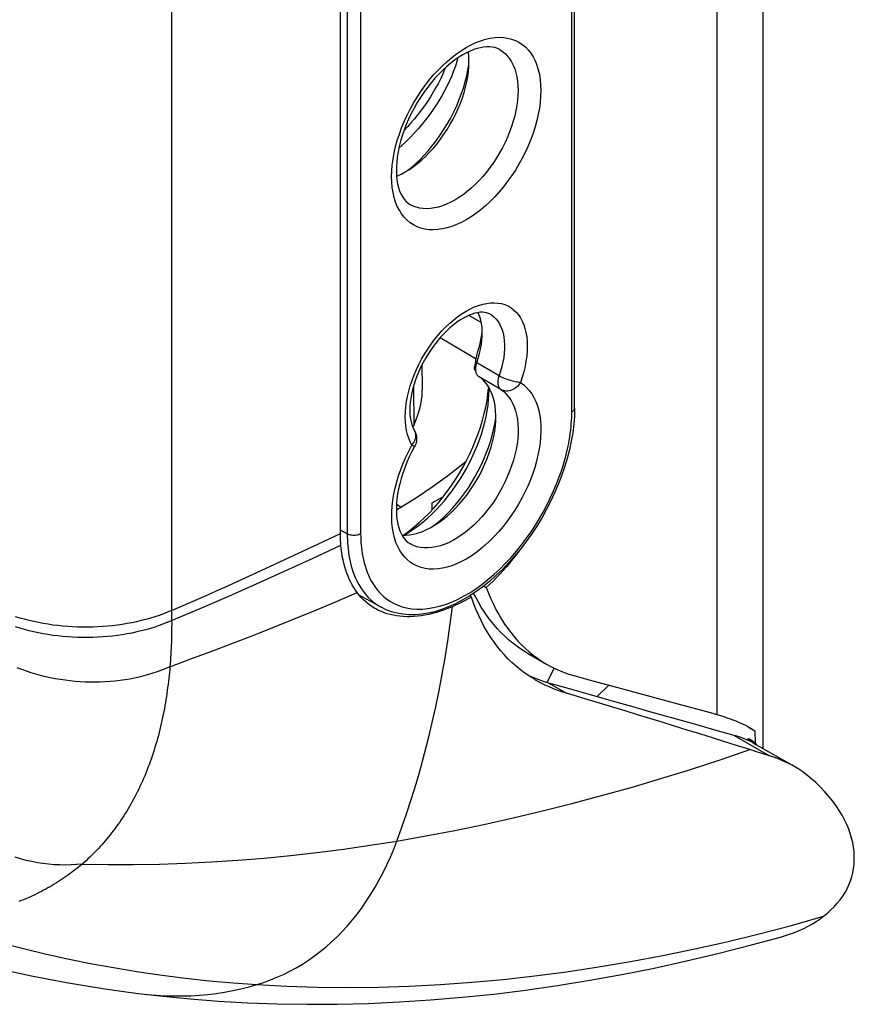
# Model space of a CAD drawing. Units: millimetres. Extents: x 117 to 186, y -6 to 217.
# Drawn here: x 155 to 181, y -6 to 25 of the extents above; entities that cross this region are included whole.
import ezdxf

# ---------------------------------------------------------------- set-up
doc = ezdxf.new("R2010")
doc.units = ezdxf.units.MM
doc.header["$LTSCALE"] = 16.335
doc.layers.get('0').update_dxf_attribs({"linetype": 'CONTINUOUS'})
for name, color, linetype in [('ASSI', 7, 'CONTINUOUS'), ('DRAFT', 7, 'CONTINUOUS'), ('RACCORDO', 7, 'CONTINUOUS'), ('SMUSSO', 7, 'CONTINUOUS'), ('SUPERFICI', 7, 'CONTINUOUS')]:
    doc.layers.add(name, color=color, linetype=linetype)

msp = doc.modelspace()

# ---------------------------------------------------------------- linework, layer by layer
at = {"color": 7, "linetype": 'CONTINUOUS'}
for p, q in [((167.836, 13.597), (167.831, 14.337)), ((167.556, 13.639), (167.565, 12.425)), ((169.922, 13.56), (169.922, 13.606)), ((167.532, 12.383), (167.565, 12.425)), ((178.055, 2.561), (177.981, 2.594)), ((178.128, 2.526), (178.055, 2.561)), ((178.2, 2.489), (178.128, 2.526)), ((178.143, 2.518), (178.149, 2.521)), ((178.149, 2.521), (178.271, 2.451)), ((178.271, 2.451), (178.2, 2.489))]:
    msp.add_line(p, q, dxfattribs=at)
at = {"color": 253, "linetype": 'CONTINUOUS'}
for p, q in [((170.234, 13.983), (169.536, 14.39)), ((170.291, 13.549), (169.592, 13.963)), ((167.51, 11.812), (167.541, 11.852)), ((171.792, 4.368), (172.342, 4.051)), ((177.593, 2.73), (178.699, 2.091))]:
    msp.add_line(p, q, dxfattribs=at)
for points in [[(169.208, 24.252), (169.36, 24.334), (169.511, 24.404), (169.66, 24.462), (169.809, 24.508), (169.956, 24.541), (170.099, 24.562), (170.238, 24.57), (170.373, 24.564), (170.503, 24.546), (170.627, 24.516), (170.745, 24.472), (170.857, 24.416), (170.961, 24.347), (171.058, 24.267), (171.147, 24.175), (171.228, 24.072), (171.3, 23.958), (171.363, 23.834), (171.417, 23.7), (171.461, 23.556), (171.496, 23.405), (171.521, 23.245), (171.536, 23.078), (171.541, 22.905), (171.536, 22.726), (171.521, 22.541), (171.496, 22.353), (171.461, 22.161), (171.417, 21.966), (171.363, 21.77), (171.3, 21.573), (171.228, 21.375), (171.147, 21.179), (171.058, 20.985), (170.961, 20.792), (170.857, 20.603), (170.745, 20.418), (170.627, 20.238), (170.503, 20.064), (170.373, 19.896), (170.238, 19.735), (170.099, 19.582), (169.956, 19.437), (169.809, 19.301), (169.66, 19.176), (169.511, 19.061), (169.36, 18.957), (169.208, 18.863)], [(169.208, 18.863), (169.055, 18.781), (168.904, 18.711), (168.755, 18.653), (168.606, 18.607), (168.46, 18.573), (168.316, 18.553), (168.178, 18.545), (168.042, 18.55), (167.913, 18.568), (167.789, 18.599), (167.67, 18.643), (167.559, 18.699), (167.454, 18.767), (167.357, 18.848), (167.268, 18.94), (167.187, 19.043), (167.115, 19.157), (167.052, 19.281), (166.998, 19.415), (166.954, 19.558), (166.919, 19.71), (166.894, 19.869), (166.879, 20.037), (166.874, 20.21), (166.879, 20.389), (166.894, 20.574), (166.919, 20.762), (166.954, 20.954), (166.998, 21.149), (167.052, 21.345), (167.115, 21.541), (167.187, 21.739), (167.268, 21.935), (167.357, 22.13), (167.454, 22.323), (167.559, 22.512), (167.67, 22.696), (167.789, 22.877), (167.913, 23.051), (168.042, 23.219), (168.178, 23.38), (168.316, 23.533), (168.46, 23.677), (168.606, 23.813), (168.755, 23.939), (168.904, 24.054), (169.055, 24.158), (169.208, 24.252)], [(170.26, 24.183), (170.34, 24.13), (170.422, 24.062), (170.497, 23.984), (170.566, 23.896), (170.627, 23.8), (170.68, 23.694), (170.726, 23.581), (170.763, 23.459), (170.793, 23.33), (170.814, 23.195), (170.827, 23.054), (170.831, 22.906), (170.827, 22.754), (170.814, 22.598), (170.793, 22.438), (170.763, 22.276), (170.726, 22.111), (170.68, 21.945), (170.627, 21.777), (170.566, 21.61), (170.497, 21.444), (170.422, 21.278), (170.34, 21.115), (170.251, 20.955), (170.156, 20.798), (170.056, 20.645), (169.951, 20.498), (169.841, 20.355), (169.727, 20.218), (169.609, 20.089), (169.487, 19.966), (169.363, 19.851), (169.237, 19.744), (169.109, 19.646), (168.981, 19.557), (168.851, 19.477)], [(168.851, 19.477), (168.722, 19.407), (168.593, 19.347), (168.465, 19.298), (168.339, 19.259), (168.215, 19.231), (168.093, 19.214), (167.975, 19.207), (167.861, 19.212), (167.751, 19.227), (167.646, 19.254), (167.546, 19.291), (167.46, 19.333)], [(167.51, 11.812), (167.455, 11.915), (167.408, 12.027), (167.369, 12.146), (167.338, 12.274), (167.316, 12.411), (167.303, 12.553), (167.298, 12.7), (167.303, 12.854), (167.316, 13.011), (167.339, 13.172), (167.37, 13.336), (167.409, 13.502), (167.457, 13.669), (167.513, 13.838), (167.577, 14.006), (167.648, 14.173), (167.727, 14.338), (167.813, 14.501), (167.905, 14.66), (168.003, 14.816), (168.107, 14.967), (168.216, 15.112), (168.33, 15.252), (168.447, 15.384), (168.568, 15.509), (168.693, 15.627), (168.819, 15.735), (168.948, 15.835), (169.078, 15.925), (169.208, 16.005), (169.338, 16.075), (169.468, 16.135), (169.596, 16.183), (169.722, 16.221), (169.847, 16.247), (169.968, 16.262), (170.085, 16.265), (170.199, 16.257), (170.308, 16.238), (170.412, 16.207), (170.51, 16.165), (170.602, 16.112), (170.688, 16.048), (170.767, 15.973), (170.838, 15.889), (170.902, 15.795), (170.958, 15.691)], [(169.958, 15.908), (169.994, 15.885), (170.067, 15.829), (170.134, 15.764), (170.193, 15.69), (170.246, 15.607), (170.292, 15.515), (170.33, 15.416), (170.361, 15.31), (170.384, 15.197), (170.399, 15.078), (170.406, 14.954), (170.405, 14.824), (170.396, 14.69), (170.379, 14.553), (170.354, 14.413), (170.322, 14.271), (170.282, 14.127), (170.234, 13.983)], [(170.958, 15.691), (171.006, 15.579), (171.046, 15.458), (171.077, 15.33), (171.099, 15.195), (171.112, 15.053), (171.117, 14.905), (171.113, 14.752), (171.099, 14.595), (171.077, 14.433), (171.047, 14.27), (171.008, 14.106), (170.961, 13.94), (170.905, 13.772)], [(170.234, 13.983), (170.219, 13.937), (170.208, 13.89), (170.2, 13.845), (170.196, 13.801), (170.195, 13.759), (170.198, 13.719), (170.205, 13.682), (170.216, 13.648), (170.23, 13.617), (170.247, 13.59), (170.268, 13.568), (170.291, 13.549)], [(170.905, 13.772), (170.87, 13.774), (170.832, 13.778), (170.79, 13.784), (170.745, 13.792), (170.699, 13.803), (170.651, 13.815), (170.601, 13.829), (170.552, 13.845), (170.502, 13.862), (170.453, 13.88), (170.404, 13.9), (170.358, 13.92), (170.314, 13.94), (170.273, 13.961), (170.234, 13.983)], [(170.905, 13.772), (171.005, 13.7), (171.096, 13.616), (171.18, 13.522), (171.256, 13.416), (171.325, 13.299), (171.384, 13.173), (171.433, 13.037), (171.474, 12.892), (171.505, 12.74), (171.527, 12.58), (171.539, 12.413), (171.541, 12.24), (171.533, 12.062), (171.516, 11.879), (171.489, 11.692), (171.452, 11.502), (171.406, 11.309), (171.351, 11.115), (171.287, 10.921), (171.214, 10.725), (171.133, 10.532), (171.044, 10.34), (170.946, 10.15), (170.842, 9.964), (170.731, 9.782), (170.614, 9.605), (170.491, 9.433), (170.362, 9.268), (170.228, 9.11), (170.091, 8.959), (169.949, 8.817), (169.804, 8.683), (169.658, 8.559), (169.509, 8.445), (169.358, 8.342), (169.208, 8.249), (169.057, 8.168), (168.906, 8.098), (168.758, 8.04), (168.611, 7.994), (168.466, 7.96), (168.325, 7.939), (168.187, 7.931), (168.053, 7.935), (167.925, 7.952), (167.802, 7.981), (167.684, 8.023), (167.573, 8.077), (167.469, 8.142)], [(170.905, 13.772), (170.876, 13.728), (170.843, 13.687), (170.808, 13.649), (170.769, 13.614), (170.728, 13.584), (170.685, 13.558), (170.64, 13.537), (170.595, 13.52), (170.549, 13.509), (170.503, 13.503), (170.457, 13.502), (170.413, 13.506), (170.37, 13.516), (170.329, 13.53), (170.291, 13.549)], [(170.291, 13.549), (170.38, 13.485), (170.461, 13.409), (170.535, 13.324), (170.601, 13.228), (170.66, 13.123), (170.71, 13.01), (170.752, 12.887), (170.785, 12.757), (170.809, 12.619), (170.824, 12.475), (170.831, 12.325), (170.828, 12.169), (170.817, 12.009), (170.796, 11.845), (170.767, 11.677), (170.729, 11.508), (170.682, 11.336), (170.627, 11.164), (170.564, 10.992), (170.493, 10.82), (170.415, 10.65), (170.329, 10.482), (170.237, 10.317), (170.139, 10.156), (170.035, 10), (169.925, 9.849), (169.81, 9.703), (169.691, 9.565), (169.569, 9.433), (169.443, 9.309), (169.314, 9.194), (169.183, 9.087), (169.051, 8.99), (168.918, 8.903), (168.784, 8.826), (168.651, 8.759), (168.519, 8.704), (168.388, 8.659), (168.259, 8.626), (168.133, 8.604), (168.011, 8.594), (167.892, 8.595), (167.777, 8.608), (167.667, 8.633), (167.563, 8.669), (167.46, 8.719)], [(167.541, 11.852), (167.568, 11.893), (167.59, 11.937), (167.608, 11.981), (167.62, 12.025), (167.628, 12.069), (167.63, 12.113), (167.626, 12.155), (167.618, 12.196), (167.605, 12.235), (167.585, 12.273)], [(167.469, 8.142), (167.372, 8.22), (167.283, 8.309), (167.202, 8.409), (167.129, 8.52), (167.064, 8.64), (167.009, 8.77), (166.963, 8.91), (166.927, 9.058), (166.9, 9.213), (166.882, 9.377), (166.875, 9.546), (166.877, 9.721), (166.889, 9.902), (166.91, 10.087), (166.941, 10.275), (166.982, 10.467), (167.032, 10.66), (167.091, 10.854), (167.159, 11.05), (167.235, 11.244), (167.319, 11.435), (167.41, 11.624), (167.51, 11.812)], [(167.51, 11.812), (167.535, 11.799), (167.556, 11.788), (167.573, 11.781), (167.585, 11.776), (167.591, 11.773), (167.594, 11.773)]]:
    msp.add_lwpolyline(points, dxfattribs=at)
at = {"color": 7, "linetype": 'CONTINUOUS'}
for points in [[(170.26, 24.183), (170.186, 24.22), (170.108, 24.247), (170.024, 24.265), (169.937, 24.273), (169.846, 24.273), (169.751, 24.263), (169.652, 24.245), (169.549, 24.219), (169.443, 24.184), (169.333, 24.139), (169.219, 24.086), (169.104, 24.023)], [(169.104, 24.023), (168.98, 23.946), (168.854, 23.86), (168.727, 23.764), (168.601, 23.658), (168.475, 23.543), (168.351, 23.419), (168.229, 23.287), (168.109, 23.148), (167.993, 23.001), (167.881, 22.847), (167.774, 22.688), (167.673, 22.525), (167.577, 22.357), (167.488, 22.186), (167.405, 22.013), (167.33, 21.839), (167.263, 21.665), (167.204, 21.491), (167.153, 21.319), (167.11, 21.149), (167.075, 20.983), (167.05, 20.821), (167.032, 20.664), (167.022, 20.513), (167.021, 20.369), (167.027, 20.233), (167.041, 20.103), (167.062, 19.983), (167.089, 19.871), (167.123, 19.767), (167.163, 19.671), (167.21, 19.585), (167.262, 19.508), (167.322, 19.44), (167.387, 19.381), (167.46, 19.333)], [(169.958, 15.908), (169.905, 15.934), (169.846, 15.954), (169.782, 15.965), (169.712, 15.97), (169.638, 15.966), (169.559, 15.955), (169.475, 15.936), (169.388, 15.909), (169.297, 15.873), (169.202, 15.83), (169.106, 15.777), (169.006, 15.717), (168.905, 15.647), (168.802, 15.568), (168.699, 15.481), (168.596, 15.387), (168.494, 15.284), (168.394, 15.175), (168.296, 15.058), (168.201, 14.936), (168.11, 14.808), (168.022, 14.675), (167.939, 14.538), (167.862, 14.399), (167.79, 14.257), (167.725, 14.113), (167.666, 13.969), (167.613, 13.825), (167.568, 13.682), (167.53, 13.542), (167.498, 13.404), (167.474, 13.269), (167.458, 13.14), (167.448, 13.016), (167.445, 12.898), (167.448, 12.787), (167.458, 12.682), (167.473, 12.585), (167.494, 12.495), (167.52, 12.412), (167.551, 12.338), (167.585, 12.273)], [(167.565, 12.425), (167.622, 12.559), (167.672, 12.693), (167.715, 12.826), (167.753, 12.959), (167.783, 13.092), (167.807, 13.222), (167.824, 13.35), (167.834, 13.474), (167.836, 13.597)], [(167.585, 12.274), (167.591, 12.264), (167.612, 12.222), (167.629, 12.179), (167.643, 12.134), (167.651, 12.088), (167.656, 12.04), (167.656, 11.993), (167.651, 11.945), (167.642, 11.897), (167.628, 11.85), (167.609, 11.804), (167.594, 11.773)], [(167.594, 11.773), (167.506, 11.609), (167.425, 11.442), (167.351, 11.274), (167.283, 11.105), (167.223, 10.936), (167.171, 10.769), (167.126, 10.604), (167.09, 10.442), (167.061, 10.283), (167.04, 10.129), (167.027, 9.981), (167.021, 9.838), (167.023, 9.701), (167.031, 9.572), (167.047, 9.45), (167.069, 9.337), (167.096, 9.231), (167.131, 9.133), (167.17, 9.042), (167.216, 8.961), (167.268, 8.887), (167.325, 8.822), (167.389, 8.766), (167.46, 8.719)], [(177.593, 2.73), (176.954, 2.909), (176.314, 3.089), (175.672, 3.269), (175.029, 3.45), (174.384, 3.632), (173.738, 3.815), (173.091, 3.999), (172.442, 4.183), (171.792, 4.368)], [(177.981, 2.594), (177.905, 2.625), (177.829, 2.654), (177.751, 2.681), (177.673, 2.706), (177.593, 2.73)]]:
    msp.add_lwpolyline(points, dxfattribs=at)
at = {"layer": 'ASSI', "color": 7, "linetype": 'CONTINUOUS'}
for p, q in [((169.888, 13.405), (169.909, 13.598)), ((169.909, 13.598), (169.911, 13.627)), ((169.922, 13.534), (169.922, 13.56)), ((167.236, 8.993), (167.256, 9.007)), ((167.256, 9.007), (167.417, 9.125)), ((169.752, 7.405), (169.835, 7.357)), ((165.859, 7.118), (165.796, 7.197)), ((169.37, 7.058), (169.31, 7.092)), ((169.503, 7.053), (169.44, 7.179)), ((171.457, 4.479), (171.294, 4.545))]:
    msp.add_line(p, q, dxfattribs=at)
for points in [[(165.286, 8.686), (165.283, 8.726), (165.28, 8.766), (165.278, 8.806), (165.276, 8.846), (165.274, 8.887), (165.273, 8.928), (165.273, 8.968), (165.272, 9.01), (165.273, 30.279)], [(167.321, 9.029), (167.428, 9.095), (167.571, 9.19), (167.713, 9.293), (167.853, 9.405), (167.992, 9.524), (168.129, 9.651), (168.263, 9.785), (168.395, 9.926), (168.523, 10.073), (168.647, 10.226), (168.767, 10.384), (168.883, 10.546), (168.995, 10.714), (169.101, 10.885), (169.202, 11.06), (169.298, 11.238), (169.387, 11.419), (169.471, 11.602), (169.549, 11.787), (169.619, 11.972), (169.683, 12.158), (169.739, 12.343), (169.788, 12.527), (169.829, 12.708), (169.863, 12.887), (169.889, 13.062), (169.908, 13.233), (169.919, 13.399), (169.922, 13.534)], [(168.478, 10.184), (168.615, 10.363), (168.746, 10.548), (168.873, 10.738), (168.993, 10.932), (169.108, 11.131), (169.216, 11.334), (169.318, 11.539), (169.413, 11.747), (169.501, 11.957), (169.581, 12.167), (169.653, 12.378), (169.718, 12.589), (169.773, 12.797), (169.82, 13.003), (169.858, 13.206), (169.888, 13.405)], [(168.043, 9.684), (168.192, 9.844), (168.337, 10.011), (168.478, 10.184)], [(167.417, 9.125), (167.577, 9.252), (167.735, 9.387), (167.89, 9.532), (168.043, 9.684)], [(167.257, 8.993), (167.286, 9.009), (167.321, 9.029)], [(165.796, 7.197), (165.741, 7.274), (165.689, 7.353), (165.639, 7.437), (165.593, 7.524), (165.55, 7.614), (165.509, 7.707), (165.472, 7.804), (165.437, 7.904), (165.406, 8.007), (165.378, 8.114), (165.353, 8.223), (165.331, 8.335), (165.313, 8.449), (165.298, 8.566), (165.286, 8.686)], [(170.876, 8.524), (170.862, 8.505), (170.766, 8.376), (170.668, 8.25), (170.569, 8.127), (170.468, 8.008), (170.366, 7.891), (170.262, 7.777), (170.157, 7.667), (170.051, 7.56), (169.944, 7.457), (169.835, 7.357)], [(166.348, 6.705), (166.298, 6.735), (166.218, 6.788), (166.14, 6.845), (166.066, 6.907), (165.994, 6.973), (165.925, 7.044), (165.859, 7.118)], [(169.835, 7.357), (169.904, 7.179), (169.978, 7.005), (170.056, 6.837), (170.138, 6.673), (170.224, 6.515), (170.315, 6.362), (170.409, 6.215), (170.508, 6.073), (170.61, 5.936), (170.716, 5.806), (170.826, 5.681), (170.94, 5.562), (171.058, 5.449), (171.179, 5.341), (171.303, 5.24), (171.432, 5.144), (171.564, 5.054), (171.699, 4.971), (171.721, 4.958)], [(169.37, 7.058), (169.271, 7.001), (169.172, 6.947), (169.073, 6.896), (168.974, 6.847), (168.876, 6.801), (168.779, 6.758)], [(171.189, 4.579), (171.045, 4.678), (170.905, 4.782), (170.769, 4.892), (170.639, 5.008), (170.513, 5.13), (170.392, 5.258), (170.276, 5.392), (170.164, 5.532), (170.056, 5.678), (169.954, 5.83), (169.856, 5.989), (169.763, 6.153), (169.675, 6.322), (169.591, 6.498), (169.513, 6.679), (169.439, 6.866), (169.37, 7.058)], [(171.129, 5.3), (171.085, 5.326), (170.94, 5.417), (170.798, 5.514), (170.663, 5.617), (170.534, 5.725), (170.41, 5.836), (170.291, 5.953), (170.178, 6.073), (170.07, 6.197), (169.966, 6.327), (169.866, 6.462), (169.769, 6.602), (169.677, 6.747), (169.588, 6.897), (169.503, 7.053)], [(168.779, 6.758), (168.652, 6.706), (168.527, 6.659), (168.402, 6.616), (168.279, 6.578), (168.156, 6.545), (168.035, 6.517), (167.916, 6.493), (167.798, 6.474), (167.682, 6.46), (167.568, 6.45), (167.456, 6.445), (167.346, 6.445), (167.239, 6.449), (167.134, 6.458), (167.031, 6.471), (166.93, 6.489), (166.833, 6.511), (166.737, 6.537), (166.644, 6.568), (166.554, 6.603), (166.466, 6.643), (166.381, 6.687), (166.348, 6.705)], [(171.721, 4.958), (171.837, 4.894), (171.979, 4.823), (172.124, 4.758), (172.271, 4.7), (172.421, 4.648), (172.574, 4.603)], [(171.294, 4.545), (171.135, 4.617), (171.13, 4.619)], [(171.378, 4.463), (171.339, 4.486), (171.189, 4.579)], [(172.342, 4.051), (172.162, 4.109), (171.988, 4.172), (171.818, 4.242), (171.654, 4.317), (171.494, 4.399), (171.378, 4.463)], [(171.792, 4.368), (171.623, 4.42), (171.457, 4.479)]]:
    msp.add_lwpolyline(points, dxfattribs=at)
at = {"layer": 'ASSI', "color": 253, "linetype": 'CONTINUOUS'}
msp.add_lwpolyline([(167.039, -0.573), (167.197, -0.139), (167.349, 0.304), (167.496, 0.755), (167.637, 1.215), (167.773, 1.684), (167.902, 2.16), (168.025, 2.643), (168.142, 3.132), (168.252, 3.629), (168.356, 4.132), (168.453, 4.642), (168.544, 5.159), (168.629, 5.685), (168.707, 6.218), (168.779, 6.758)], dxfattribs=at)
at = {"layer": 'DRAFT', "color": 7, "linetype": 'CONTINUOUS'}
for p, q in [((169.517, 14.505), (168.387, 15.166)), ((169.51, 14.298), (169.505, 14.276)), ((169.501, 14.13), (169.503, 14.111)), ((169.961, 13.536), (169.903, 13.641)), ((170.111, 13.031), (170.087, 13.168)), ((168.147, 10.004), (168.494, 10.205)), ((168.451, 10.18), (168.462, 10.165)), ((167.021, 9.792), (167.163, 9.871)), ((168.147, 9.796), (168.147, 10.004)), ((167.198, 8.994), (167.304, 8.993)), ((167.683, 9.058), (167.814, 9.102)), ((166.545, 6.742), (165.858, 7.119)), ((178.185, 2.541), (178.163, 2.556)), ((178.251, 2.494), (178.229, 2.51))]:
    msp.add_line(p, q, dxfattribs=at)
at = {"layer": 'DRAFT', "color": 253, "linetype": 'CONTINUOUS'}
msp.add_line((167.163, 9.871), (167.025, 9.952), dxfattribs=at)
at = {"layer": 'DRAFT', "color": 7, "linetype": 'CONTINUOUS'}
for points in [[(169.288, 23.658), (169.292, 23.811), (169.288, 23.959), (169.275, 24.102), (169.273, 24.111)], [(167.298, 20.358), (167.43, 20.439), (167.559, 20.528), (167.687, 20.626), (167.814, 20.734), (167.94, 20.851), (168.062, 20.974), (168.18, 21.104), (168.295, 21.242), (168.405, 21.385), (168.512, 21.534), (168.613, 21.689), (168.709, 21.847), (168.797, 22.008), (168.88, 22.171), (168.956, 22.337), (169.024, 22.505), (169.086, 22.674), (169.14, 22.843), (169.186, 23.01), (169.224, 23.176), (169.254, 23.339), (169.275, 23.5), (169.288, 23.658)], [(167.028, 20.223), (167.038, 20.227), (167.167, 20.287), (167.298, 20.358)], [(169.707, 15.234), (169.708, 15.364), (169.701, 15.489), (169.686, 15.608), (169.663, 15.721), (169.632, 15.829), (169.594, 15.928), (169.579, 15.958)], [(169.536, 14.39), (169.584, 14.536), (169.624, 14.679), (169.656, 14.821), (169.681, 14.962), (169.698, 15.1), (169.707, 15.234)], [(169.505, 14.276), (169.502, 14.254), (169.499, 14.232), (169.498, 14.21), (169.497, 14.189), (169.497, 14.169), (169.498, 14.149), (169.501, 14.13)], [(169.536, 14.39), (169.528, 14.367), (169.521, 14.344), (169.515, 14.321), (169.51, 14.298)], [(169.503, 14.111), (169.507, 14.093), (169.512, 14.076), (169.518, 14.06)], [(169.518, 14.06), (169.524, 14.044), (169.531, 14.03), (169.54, 14.016), (169.549, 14.004), (169.558, 13.992), (169.569, 13.981), (169.58, 13.972), (169.592, 13.963)], [(169.903, 13.641), (169.836, 13.737), (169.762, 13.822), (169.681, 13.898), (169.592, 13.963)], [(170.087, 13.168), (170.053, 13.299), (170.012, 13.422), (169.961, 13.536)], [(170.13, 12.578), (170.133, 12.734), (170.126, 12.886), (170.111, 13.031)], [(168.08, 9.225), (168.214, 9.303), (168.348, 9.39), (168.48, 9.487), (168.611, 9.594), (168.74, 9.709), (168.866, 9.834), (168.99, 9.967), (169.11, 10.106), (169.224, 10.251), (169.334, 10.403), (169.438, 10.559), (169.537, 10.721), (169.63, 10.887), (169.716, 11.056), (169.794, 11.226), (169.865, 11.398), (169.928, 11.57), (169.983, 11.743), (170.03, 11.916), (170.069, 12.086), (170.098, 12.253), (170.119, 12.418), (170.13, 12.578)], [(167.163, 9.871), (167.652, 10.176), (168.137, 10.503), (168.619, 10.852), (169.098, 11.224), (169.205, 11.312)], [(167.304, 8.993), (167.428, 9.003), (167.554, 9.025), (167.683, 9.058)], [(167.814, 9.102), (167.946, 9.158), (168.08, 9.225)], [(178.163, 2.556), (178.141, 2.571), (178.119, 2.587), (178.096, 2.602), (178.074, 2.617), (178.051, 2.631)], [(178.229, 2.51), (178.207, 2.525), (178.185, 2.541)]]:
    msp.add_lwpolyline(points, dxfattribs=at)
at = {"layer": 'RACCORDO', "color": 253, "linetype": 'CONTINUOUS'}
for p, q in [((159.992, 50.226), (159.991, 6.529)), ((172.51, 12.85), (172.51, 34.078)), ((165.485, 30.263), (165.485, 9.034)), ((165.905, 30.265), (165.905, 9.036)), ((169.678, 15.649), (169.292, 15.871)), ((165.485, 9.034), (165.273, 9.153)), ((159.991, 6.529), (159.992, 6.322)), ((166.543, 6.743), (166.545, 6.742)), ((171.961, 4.832), (171.734, 4.386)), ((178.281, 2.449), (178.284, 2.464))]:
    msp.add_line(p, q, dxfattribs=at)
at = {"layer": 'RACCORDO', "color": 7, "linetype": 'CONTINUOUS'}
for p, q in [((172.598, 12.972), (172.598, 34.201)), ((169.513, 7.227), (169.299, 7.085)), ((165.893, 7.079), (165.95, 7.069)), ((173.668, 4.304), (173.291, 3.942)), ((177.98, 2.594), (178.051, 2.631)), ((178.042, 2.627), (178.066, 2.611)), ((178.288, 2.221), (178.083, 2.285)), ((178.271, 2.451), (179.444, 1.774)), ((178.288, 2.461), (178.284, 2.464)), ((178.699, 2.091), (178.288, 2.221))]:
    msp.add_line(p, q, dxfattribs=at)
at = {"layer": 'RACCORDO', "color": 253, "linetype": 'CONTINUOUS'}
for points in [[(168.944, 23.922), (168.916, 23.817), (168.868, 23.668), (168.814, 23.516), (168.753, 23.363), (168.685, 23.208), (168.61, 23.052), (168.53, 22.896), (168.443, 22.74), (168.351, 22.585), (168.254, 22.432), (168.152, 22.28), (168.045, 22.13), (167.934, 21.984), (167.819, 21.841), (167.701, 21.702), (167.58, 21.567), (167.457, 21.437), (167.331, 21.312), (167.204, 21.192), (167.1, 21.1)], [(168.549, 23.61), (168.532, 23.567), (168.473, 23.425), (168.408, 23.282), (168.336, 23.138), (168.259, 22.994), (168.177, 22.85), (168.09, 22.707), (167.998, 22.565), (167.901, 22.425), (167.8, 22.287), (167.696, 22.151), (167.589, 22.019), (167.478, 21.891), (167.365, 21.766), (167.261, 21.658)], [(172.51, 12.85), (172.536, 12.867), (172.557, 12.885), (172.575, 12.905), (172.587, 12.927), (172.595, 12.949), (172.598, 12.972)], [(169.126, 7.084), (169.316, 7.195), (169.506, 7.318), (169.696, 7.454), (169.885, 7.603), (170.072, 7.762), (170.256, 7.933), (170.436, 8.114), (170.611, 8.301), (170.778, 8.496), (170.939, 8.697), (171.092, 8.899), (171.235, 9.104), (171.37, 9.31), (171.495, 9.514), (171.611, 9.715), (171.717, 9.913), (171.814, 10.106), (171.901, 10.292), (171.98, 10.473), (172.052, 10.648), (172.116, 10.816), (172.173, 10.978), (172.225, 11.134), (172.27, 11.284), (172.31, 11.427), (172.345, 11.565), (172.376, 11.697), (172.403, 11.823), (172.426, 11.945), (172.445, 12.061), (172.462, 12.173), (172.476, 12.281), (172.487, 12.384), (172.495, 12.483), (172.502, 12.58), (172.507, 12.673), (172.509, 12.763), (172.51, 12.85)], [(159.991, 6.636), (160.886, 7.028), (161.775, 7.424), (162.658, 7.824), (163.535, 8.229), (164.407, 8.638), (165.273, 9.051)], [(165.905, 9.036), (165.876, 9.022), (165.844, 9.009), (165.809, 8.999), (165.772, 8.992), (165.734, 8.987), (165.696, 8.986), (165.657, 8.987), (165.619, 8.991), (165.582, 8.998), (165.547, 9.008), (165.514, 9.02), (165.485, 9.034)], [(165.485, 9.034), (165.486, 8.942), (165.488, 8.849), (165.493, 8.755), (165.5, 8.66), (165.51, 8.564), (165.522, 8.467), (165.537, 8.369), (165.554, 8.27), (165.576, 8.17), (165.601, 8.068), (165.629, 7.966), (165.663, 7.862), (165.701, 7.758), (165.744, 7.654), (165.793, 7.55), (165.848, 7.447), (165.91, 7.344), (165.98, 7.243), (166.057, 7.145), (166.143, 7.05), (166.238, 6.959), (166.342, 6.873)], [(165.905, 9.036), (165.906, 8.95), (165.909, 8.862), (165.913, 8.774), (165.92, 8.685), (165.929, 8.595), (165.94, 8.504), (165.954, 8.412), (165.971, 8.318), (165.991, 8.224), (166.014, 8.128), (166.041, 8.032), (166.072, 7.935), (166.108, 7.837), (166.149, 7.739), (166.195, 7.642), (166.247, 7.545), (166.305, 7.448), (166.37, 7.354), (166.443, 7.262), (166.523, 7.172), (166.613, 7.087)], [(159.865, 6.268), (160.888, 6.704), (161.778, 7.09), (162.663, 7.482), (163.542, 7.878), (164.417, 8.28), (165.286, 8.686)], [(159.938, 4.88), (160.596, 5.121), (161.251, 5.366), (161.906, 5.615), (162.558, 5.868), (163.209, 6.126), (163.859, 6.388), (164.506, 6.653), (165.152, 6.923), (165.796, 7.197)], [(166.613, 7.087), (166.711, 7.006), (166.819, 6.931), (166.936, 6.864), (167.063, 6.806), (167.199, 6.757), (167.344, 6.719), (167.498, 6.694), (167.66, 6.681), (167.829, 6.682), (168.004, 6.698), (168.185, 6.727), (168.37, 6.771), (168.556, 6.829), (168.746, 6.901), (168.936, 6.986), (169.126, 7.084)], [(166.342, 6.873), (166.457, 6.794), (166.543, 6.743)], [(159.991, 6.636), (159.864, 6.583), (159.734, 6.533), (159.601, 6.485), (159.465, 6.439), (159.327, 6.397), (159.186, 6.357), (159.042, 6.321), (158.897, 6.287), (158.749, 6.256), (158.6, 6.228), (158.449, 6.203), (158.297, 6.181), (158.144, 6.163), (157.989, 6.147), (157.834, 6.135), (157.678, 6.125), (157.522, 6.119), (157.365, 6.116), (157.208, 6.117), (157.051, 6.12), (156.895, 6.126), (156.739, 6.136), (156.584, 6.149), (156.429, 6.165), (156.276, 6.184), (156.124, 6.206), (155.973, 6.231), (155.824, 6.259), (155.676, 6.291), (155.531, 6.325), (155.388, 6.362), (155.247, 6.402), (155.108, 6.445)], [(159.865, 6.268), (159.735, 6.216), (159.602, 6.167), (159.466, 6.121), (159.328, 6.078), (159.187, 6.038), (159.043, 6), (158.898, 5.966), (158.75, 5.934), (158.601, 5.906), (158.45, 5.881), (158.298, 5.858), (158.144, 5.839), (157.99, 5.823), (157.834, 5.811), (157.678, 5.801), (157.522, 5.795), (157.365, 5.792), (157.208, 5.792), (157.051, 5.795), (156.895, 5.802), (156.739, 5.812), (156.583, 5.825), (156.429, 5.841), (156.275, 5.86), (156.123, 5.883), (155.972, 5.908), (155.823, 5.937), (155.675, 5.969), (155.53, 6.003), (155.387, 6.041), (155.245, 6.082), (155.107, 6.125)], [(159.992, 6.322), (159.993, 6.226), (159.992, 6.131), (159.992, 6.035), (159.99, 5.939), (159.988, 5.843), (159.986, 5.747), (159.983, 5.651), (159.98, 5.555), (159.976, 5.459), (159.971, 5.363), (159.966, 5.266), (159.96, 5.17), (159.953, 5.073), (159.946, 4.977), (159.938, 4.88)], [(159.938, 4.88), (159.81, 4.823), (159.678, 4.77), (159.543, 4.721), (159.405, 4.674), (159.265, 4.631), (159.123, 4.592), (158.978, 4.556), (158.831, 4.523), (158.682, 4.494), (158.532, 4.469), (158.38, 4.447), (158.226, 4.429), (158.072, 4.415), (157.916, 4.405), (157.76, 4.398), (157.603, 4.395), (157.446, 4.395), (157.288, 4.4), (157.131, 4.408), (156.973, 4.42), (156.816, 4.435), (156.659, 4.454), (156.504, 4.477), (156.349, 4.504), (156.195, 4.534), (156.042, 4.568), (155.891, 4.605), (155.742, 4.646), (155.594, 4.69), (155.449, 4.738), (155.305, 4.788), (155.164, 4.843)], [(159.938, 4.88), (159.93, 4.787), (159.921, 4.694), (159.912, 4.601), (159.902, 4.508), (159.891, 4.414), (159.88, 4.321), (159.867, 4.228), (159.855, 4.134), (159.841, 4.041), (159.827, 3.947), (159.813, 3.854), (159.797, 3.76), (159.781, 3.667), (159.764, 3.573), (159.746, 3.48), (159.728, 3.386), (159.709, 3.293), (159.688, 3.199), (159.668, 3.105), (159.646, 3.012), (159.623, 2.918), (159.6, 2.825), (159.576, 2.732), (159.551, 2.638), (159.525, 2.545), (159.498, 2.452), (159.47, 2.359), (159.441, 2.266), (159.412, 2.174), (159.381, 2.082), (159.35, 1.991), (159.318, 1.901), (159.285, 1.812), (159.252, 1.724), (159.218, 1.637), (159.184, 1.551), (159.148, 1.465), (159.112, 1.381), (159.076, 1.297), (159.039, 1.215), (159.001, 1.133), (158.962, 1.052), (158.923, 0.972), (158.883, 0.892), (158.842, 0.814), (158.801, 0.736), (158.759, 0.66), (158.717, 0.584), (158.674, 0.509), (158.63, 0.435), (158.586, 0.362), (158.541, 0.29), (158.496, 0.219), (158.45, 0.148), (158.404, 0.079), (158.357, 0.01), (158.31, -0.058), (158.262, -0.124), (158.214, -0.19), (158.165, -0.256), (158.115, -0.32), (158.065, -0.383), (158.015, -0.446), (157.964, -0.508), (157.913, -0.568), (157.861, -0.628), (157.809, -0.688), (157.756, -0.746), (157.702, -0.804), (157.649, -0.86), (157.595, -0.916), (157.54, -0.971), (157.485, -1.026), (157.429, -1.08), (157.372, -1.134), (157.313, -1.188), (157.253, -1.242), (157.191, -1.296)], [(157.191, -1.296), (157.994, -1.308), (158.801, -1.308), (159.611, -1.294), (160.425, -1.268), (161.242, -1.228), (162.061, -1.175), (162.884, -1.108), (163.71, -1.029), (164.538, -0.935), (165.369, -0.828), (166.203, -0.708), (167.039, -0.573)], [(157.191, -1.296), (157.018, -1.312), (156.844, -1.322), (156.67, -1.326), (156.494, -1.323), (156.318, -1.315), (156.142, -1.299), (155.966, -1.278), (155.79, -1.251), (155.614, -1.217), (155.439, -1.178), (155.265, -1.132), (155.092, -1.08)], [(157.191, -1.296), (157.132, -1.345), (157.073, -1.394), (157.013, -1.442), (156.952, -1.489), (156.892, -1.536), (156.83, -1.582), (156.768, -1.627), (156.706, -1.672), (156.643, -1.716), (156.579, -1.759), (156.515, -1.802), (156.451, -1.843), (156.386, -1.884), (156.32, -1.925), (156.254, -1.964), (156.188, -2.003), (156.121, -2.041), (156.054, -2.079), (155.986, -2.115), (155.918, -2.151), (155.85, -2.186), (155.781, -2.22), (155.711, -2.254), (155.641, -2.287), (155.571, -2.319), (155.5, -2.35), (155.429, -2.38), (155.358, -2.41), (155.286, -2.439), (155.214, -2.467)], [(151.877, -2.895), (152.563, -3.129), (153.255, -3.35), (153.951, -3.559), (154.653, -3.755), (155.36, -3.939), (156.072, -4.11), (156.788, -4.268), (157.508, -4.413), (158.232, -4.545), (158.961, -4.665), (159.693, -4.771), (160.429, -4.864), (161.169, -4.944), (161.913, -5.011), (162.66, -5.065)]]:
    msp.add_lwpolyline(points, dxfattribs=at)
at = {"layer": 'RACCORDO', "color": 7, "linetype": 'CONTINUOUS'}
for points in [[(172.598, 12.972), (172.591, 12.72), (172.572, 12.463), (172.539, 12.201), (172.494, 11.935), (172.436, 11.666), (172.367, 11.395), (172.285, 11.124), (172.192, 10.853), (172.088, 10.582), (171.973, 10.314), (171.847, 10.048), (171.712, 9.786), (171.568, 9.529), (171.414, 9.277), (171.253, 9.031), (171.083, 8.792), (170.906, 8.561), (170.722, 8.338), (170.532, 8.125), (170.337, 7.922), (170.137, 7.73), (169.932, 7.55), (169.724, 7.382), (169.513, 7.227)], [(169.299, 7.085), (169.084, 6.958), (168.869, 6.846), (168.654, 6.748), (168.439, 6.667), (168.227, 6.601), (168.018, 6.553), (167.812, 6.52), (167.612, 6.504), (167.417, 6.505), (167.228, 6.521), (167.045, 6.554), (166.87, 6.601), (166.703, 6.664), (166.545, 6.742)], [(178.066, 2.611), (178.111, 2.582), (178.133, 2.568), (178.156, 2.553), (178.178, 2.538)], [(178.178, 2.538), (178.2, 2.523), (178.221, 2.509)], [(178.221, 2.509), (178.242, 2.494), (178.263, 2.479)], [(179.485, 1.75), (179.4, 1.798), (179.291, 1.854), (179.178, 1.908), (179.063, 1.959), (178.944, 2.006), (178.823, 2.05), (178.699, 2.091)], [(179.982, 1.398), (179.894, 1.471), (179.803, 1.542), (179.707, 1.61), (179.608, 1.675), (179.506, 1.738), (179.485, 1.75)], [(180.389, -2.927), (180.507, -2.831), (180.618, -2.731), (180.721, -2.628), (180.817, -2.522), (180.904, -2.412), (180.984, -2.299), (181.057, -2.183), (181.121, -2.064), (181.177, -1.943), (181.226, -1.819), (181.266, -1.693), (181.299, -1.566), (181.323, -1.436), (181.34, -1.304), (181.348, -1.171), (181.348, -1.036), (181.34, -0.9), (181.323, -0.762), (181.299, -0.623), (181.265, -0.482), (181.223, -0.341), (181.172, -0.199), (181.113, -0.055), (181.044, 0.089), (180.965, 0.234), (180.878, 0.38), (180.78, 0.526), (180.673, 0.673), (180.555, 0.82), (180.427, 0.966), (180.289, 1.111), (180.141, 1.256), (179.982, 1.398)]]:
    msp.add_lwpolyline(points, dxfattribs=at)
at = {"layer": 'SMUSSO', "color": 253, "linetype": 'CONTINUOUS'}
msp.add_line((169.922, 13.56), (169.96, 13.538), dxfattribs=at)
at = {"layer": 'SMUSSO', "color": 7, "linetype": 'CONTINUOUS'}
for points in [[(167.379, 20.408), (167.458, 20.47), (167.601, 20.595), (167.741, 20.727), (167.879, 20.868), (168.012, 21.016), (168.141, 21.171), (168.266, 21.333), (168.386, 21.5), (168.5, 21.673), (168.609, 21.852), (168.712, 22.034), (168.808, 22.22), (168.898, 22.409), (168.979, 22.6), (169.053, 22.791), (169.118, 22.983), (169.175, 23.174), (169.223, 23.361), (169.262, 23.547), (169.289, 23.71)], [(169.534, 14.62), (169.586, 14.783), (169.631, 14.943), (169.668, 15.102), (169.697, 15.259), (169.708, 15.337)], [(169.512, 14.471), (169.519, 14.52), (169.526, 14.57), (169.534, 14.62)], [(169.462, 14.192), (169.471, 14.237), (169.479, 14.282), (169.488, 14.328)], [(169.502, 14.255), (169.497, 14.246), (169.486, 14.227), (169.474, 14.208), (169.462, 14.192)], [(169.462, 14.192), (169.48, 14.16), (169.498, 14.13), (169.501, 14.125)], [(169.488, 14.328), (169.496, 14.375), (169.504, 14.423), (169.512, 14.471)], [(168.165, 9.274), (168.238, 9.33), (168.379, 9.448), (168.517, 9.573), (168.653, 9.707), (168.786, 9.849), (168.914, 9.997), (169.039, 10.152), (169.159, 10.314), (169.274, 10.48), (169.384, 10.651), (169.488, 10.827), (169.585, 11.005), (169.676, 11.186), (169.76, 11.37), (169.836, 11.555), (169.905, 11.741), (169.967, 11.927), (170.02, 12.112), (170.065, 12.295), (170.102, 12.478), (170.13, 12.657), (170.132, 12.676)]]:
    msp.add_lwpolyline(points, dxfattribs=at)
at = {"layer": 'SUPERFICI', "color": 7, "linetype": 'CONTINUOUS'}
for p, q in [((178.494, 2.322), (178.494, 73.557)), ((171.129, 5.3), (171.721, 4.958)), ((173.059, 3.835), (172.342, 4.051)), ((174.02, 4.208), (174.98, 3.947)), ((174.98, 3.947), (175.937, 3.688)), ((178.06, 2.981), (178.232, 2.872)), ((178.232, 2.872), (178.251, 2.494)), ((178.258, 2.489), (178.251, 2.494)), ((178.291, 2.44), (178.288, 2.461)), ((158.948, -5.342), (158.948, -5.342))]:
    msp.add_line(p, q, dxfattribs=at)
at = {"layer": 'SUPERFICI', "color": 253, "linetype": 'CONTINUOUS'}
msp.add_line((177.047, 71.689), (177.047, 3.386), dxfattribs=at)
at = {"layer": 'SUPERFICI', "color": 7, "linetype": 'CONTINUOUS'}
for points in [[(172.574, 4.603), (173.057, 4.471), (174.02, 4.208)], [(178.083, 2.285), (177.692, 2.409), (177.301, 2.531), (176.909, 2.654), (176.515, 2.777), (176.121, 2.899), (175.728, 3.021), (175.337, 3.141), (174.947, 3.261), (174.561, 3.379), (174.178, 3.496), (173.799, 3.611), (173.059, 3.835)], [(175.937, 3.688), (176.917, 3.424), (176.943, 3.417), (176.969, 3.409), (176.995, 3.402), (177.021, 3.394), (177.047, 3.386)], [(177.047, 3.386), (177.158, 3.353), (177.263, 3.319), (177.365, 3.285), (177.461, 3.251), (177.553, 3.217), (177.64, 3.183), (177.723, 3.149), (177.802, 3.115), (177.876, 3.08), (177.946, 3.046), (178.012, 3.011), (178.061, 2.983)], [(178.061, 2.983), (178.073, 2.976), (178.13, 2.942), (178.183, 2.907), (178.232, 2.872)], [(178.288, 2.461), (178.282, 2.466), (178.276, 2.472), (178.27, 2.477), (178.264, 2.483), (178.258, 2.489)], [(179.039, -3.577), (179.164, -3.54), (179.324, -3.488), (179.478, -3.431), (179.627, -3.37), (179.769, -3.305), (179.905, -3.236), (180.036, -3.164), (180.16, -3.088), (180.277, -3.009), (180.389, -2.927)], [(158.948, -5.342), (159.715, -5.431), (160.576, -5.514), (161.458, -5.582), (162.364, -5.633), (163.29, -5.667), (164.23, -5.681), (165.181, -5.677), (166.145, -5.653), (167.116, -5.609), (168.094, -5.546), (169.078, -5.463), (170.069, -5.36), (171.065, -5.237), (172.066, -5.094), (173.07, -4.931), (174.078, -4.749), (175.089, -4.547), (176.102, -4.326), (177.116, -4.085), (178.132, -3.825), (179.039, -3.577)], [(154.266, -4.486), (154.559, -4.556), (155.08, -4.674), (155.611, -4.788), (156.153, -4.897), (156.705, -5), (157.267, -5.097), (157.84, -5.189), (158.423, -5.273), (158.948, -5.342)]]:
    msp.add_lwpolyline(points, dxfattribs=at)
at = {"layer": 'SUPERFICI', "color": 253, "linetype": 'CONTINUOUS'}
for points in [[(167.039, -0.573), (167.94, -0.414), (168.846, -0.24), (169.756, -0.052), (170.672, 0.151), (171.592, 0.368), (172.515, 0.6), (173.439, 0.846), (174.366, 1.106), (175.294, 1.38), (176.223, 1.668), (177.152, 1.97), (178.083, 2.285)], [(162.66, -5.065), (162.872, -4.997), (163.081, -4.92), (163.287, -4.836), (163.491, -4.744), (163.691, -4.644), (163.888, -4.537), (164.083, -4.421), (164.273, -4.298), (164.46, -4.167), (164.642, -4.028), (164.821, -3.882), (164.995, -3.729), (165.165, -3.568), (165.331, -3.399), (165.492, -3.223), (165.649, -3.039), (165.801, -2.848), (165.948, -2.65), (166.09, -2.445), (166.227, -2.234), (166.359, -2.016), (166.486, -1.792), (166.607, -1.56), (166.724, -1.323), (166.834, -1.079), (166.94, -0.829), (167.039, -0.573)], [(162.66, -5.065), (163.595, -5.114), (164.54, -5.143), (165.493, -5.152), (166.456, -5.142), (167.427, -5.112), (168.403, -5.061), (169.382, -4.991), (170.365, -4.902), (171.354, -4.792), (172.349, -4.662), (173.349, -4.513), (174.351, -4.344), (175.353, -4.156), (176.357, -3.948), (177.363, -3.722), (178.371, -3.476), (179.379, -3.211), (180.389, -2.927)], [(158.948, -5.342), (159.228, -5.373), (159.505, -5.397), (159.78, -5.412), (160.054, -5.42), (160.325, -5.42), (160.594, -5.412), (160.861, -5.396), (161.126, -5.372), (161.389, -5.34), (161.649, -5.301), (161.907, -5.253), (162.161, -5.198), (162.412, -5.135), (162.66, -5.065)]]:
    msp.add_lwpolyline(points, dxfattribs=at)

doc.saveas('drawing.dxf')
